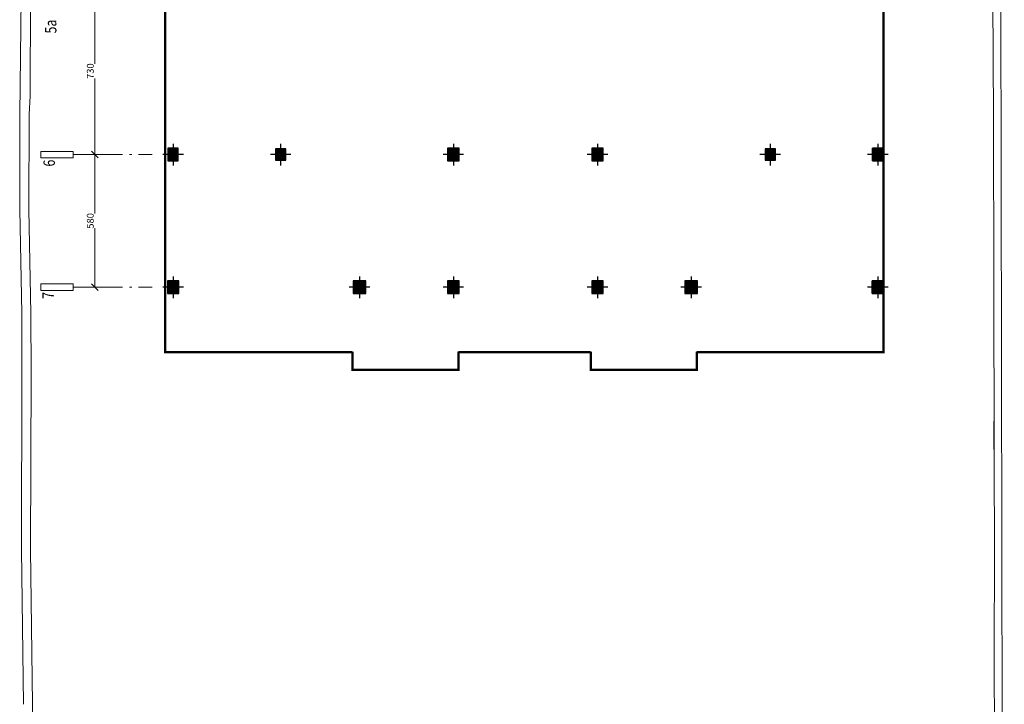
# Model space of a CAD drawing. Units: inches. Extents: x 86 to 169, y -12 to 139.
# Drawn here: x 111 to 154, y 73 to 103 of the extents above; entities that cross this region are included whole.
import ezdxf

# ---------------------------------------------------------------- set-up
doc = ezdxf.new("R2010")
doc.units = ezdxf.units.IN
doc.header["$MEASUREMENT"] = 0
doc.linetypes.add('AX', pattern=[5, 4, -0.5, 0, -0.5])
doc.linetypes.add('DASHDOTX2', pattern=[2, 1, -0.5, 0, -0.5])
for name, color, linetype, lineweight in [('05', 5, 'Continuous', 18), ('ax', 1, 'AX', 9), ('DOOR', 25, 'Continuous', 5), ('wall', 4, 'Continuous', 9)]:
    doc.layers.add(name, color=color, linetype=linetype, lineweight=lineweight)
doc.layers.add('Dm', color=1, linetype='Continuous')
doc.layers.add('structure', color=6, linetype='Continuous')
doc.styles.add('ROMANS', font='ROMANS.shx', dxfattribs={"width": 0.7})
doc.styles.get("Standard").update_dxf_attribs({"font": 'arial.ttf'})
doc.dimstyles.new('100', dxfattribs={"dimtxt": 0.2, "dimasz": 0.3, "dimexe": 0.08, "dimexo": 0.15, "dimgap": 0.05, "dimtad": 1, "dimdec": 0, "dimlfac": 100, "dimzin": 0, "dimdsep": 46, "dimtxsty": 'ROMANS', "dimblk": 'ARCHTICK', "dimcen": 0.09, "dimclrd": 1, "dimclre": 1, "dimclrt": 8, "dimadec": 0, "dimazin": 0, "dimtfac": 1, "dimtdec": 0, "dimtix": 1, "dimtmove": 0, "dimatfit": 3, "dimfxl": 0, "dimtolj": 1, "dimtzin": 0, "dimarcsym": 0})

# ---------------------------------------------------------------- blocks, each defined once
blk = doc.blocks.new('_ARCHTICK')
at = {"color": 0, "linetype": 'ByBlock', "const_width": 0.15}
blk.add_lwpolyline([(-0.5, -0.5), (0.5, 0.5)], dxfattribs=at)
blk = doc.blocks.new('*D11')
at = {"layer": 'Defpoints', "color": 0, "transparency": 16777216}
for p in [(-36.3, 3.345), (-30.5, 3.345), (-30.5, 3.31)]:
    blk.add_point(p, dxfattribs=at)
at = {"layer": 'Dm', "color": 1, "lineweight": -2, "transparency": 16777216}
for p, q in [((-36.3, 3.495), (-36.3, 3.425)), ((-30.5, 3.46), (-30.5, 3.425)), ((-36.3, 3.345), (-30.5, 3.345))]:
    blk.add_line(p, q, dxfattribs=at)
at = {"layer": 'Dm', "color": 1, "lineweight": -2, "transparency": 16777216, "xscale": 0.3, "yscale": 0.3, "zscale": 0.3, "rotation": 180}
blk.add_blockref('_ARCHTICK', (-36.3, 3.345), dxfattribs=at)
at = {"layer": 'Dm', "color": 1, "lineweight": -2, "transparency": 16777216, "xscale": 0.3, "yscale": 0.3, "zscale": 0.3}
blk.add_blockref('_ARCHTICK', (-30.5, 3.345), dxfattribs=at)
at = {"layer": 'Dm', "color": 8, "transparency": 16777216, "insert": (-33.4, 3.545), "char_height": 0.3, "attachment_point": 5, "style": 'ROMANS', "bg_fill": 3, "box_fill_scale": 1.25, "bg_fill_color": 256, "bg_fill_true_color": 13158600, "bg_fill_transparency": 0}
blk.add_mtext('\\A1;580', dxfattribs=at)
blk = doc.blocks.new('*D12')
at = {"layer": 'Defpoints', "color": 0, "transparency": 16777216}
for p in [(-30.5, 3.31), (-23.2, 3.345), (-23.2, 3.31)]:
    blk.add_point(p, dxfattribs=at)
at = {"layer": 'Dm', "color": 1, "lineweight": -2, "transparency": 16777216}
for p, q in [((-30.5, 3.46), (-30.5, 3.425)), ((-23.2, 3.46), (-23.2, 3.425)), ((-30.5, 3.345), (-23.2, 3.345))]:
    blk.add_line(p, q, dxfattribs=at)
at = {"layer": 'Dm', "color": 1, "lineweight": -2, "transparency": 16777216, "xscale": 0.3, "yscale": 0.3, "zscale": 0.3, "rotation": 180}
blk.add_blockref('_ARCHTICK', (-30.5, 3.345), dxfattribs=at)
at = {"layer": 'Dm', "color": 1, "lineweight": -2, "transparency": 16777216, "xscale": 0.3, "yscale": 0.3, "zscale": 0.3}
blk.add_blockref('_ARCHTICK', (-23.2, 3.345), dxfattribs=at)
at = {"layer": 'Dm', "color": 8, "transparency": 16777216, "insert": (-26.85, 3.545), "char_height": 0.3, "attachment_point": 5, "style": 'ROMANS', "bg_fill": 3, "box_fill_scale": 1.25, "bg_fill_color": 256, "bg_fill_true_color": 13158600, "bg_fill_transparency": 0}
blk.add_mtext('\\A1;730', dxfattribs=at)
blk = doc.blocks.new('A$C26F94A42')
at = {"layer": '05', "const_width": 0.1}
for points in [[(8.186, 0), (0, 0), (0, 25.493), (-1.734, 25.493), (-1.734, 30.865), (0.036, 30.865), (0.036, 32.895), (-2.344, 32.895), (-2.344, 39.404), (4.96, 39.404), (4.957, 40.97), (12.813, 40.97), (12.813, 37.578), (18.571, 37.578), (18.571, 40.972), (26.669, 40.972), (26.669, 39.415), (33.71, 39.415), (33.71, 32.948), (31.386, 32.948), (31.386, 30.865), (33.111, 30.865), (33.111, 25.534), (31.394, 25.534), (31.394, 0), (23.236, 0)], [(12.819, 0.029), (12.819, -0.778), (8.186, -0.778), (8.186, 0.029)], [(18.602, 0), (12.819, 0)], [(18.602, 0.029), (18.602, -0.778), (23.236, -0.778), (23.236, 0.029)]]:
    blk.add_lwpolyline(points, dxfattribs=at)
blk = doc.blocks.new('A$C3CE00307')
h = blk.add_hatch()
h.set_pattern_fill('ANSI31', color=251, scale=0.2)
h.paths.add_polyline_path([(-36.025, 0.175), (-36.3, 0.175), (-36.3, -0.075), (-36.025, -0.075)])
h.paths.add_polyline_path([(-36.3, 0.175), (-36.575, 0.175), (-36.575, -0.075), (-36.3, -0.075)])
h.paths.add_polyline_path([(-36.3, -0.075), (-36.575, -0.075), (-36.575, -0.325), (-36.3, -0.325)])
h.paths.add_polyline_path([(-36.025, -0.075), (-36.3, -0.075), (-36.3, -0.325), (-36.025, -0.325)])
h = blk.add_hatch()
h.set_pattern_fill('ANSI31', color=251, scale=0.2)
h.paths.add_polyline_path([(-30.225, 0.15), (-30.5, 0.15), (-30.5, -0.075), (-30.225, -0.075)])
h.paths.add_polyline_path([(-30.5, 0.15), (-30.775, 0.15), (-30.775, -0.075), (-30.5, -0.075)])
h.paths.add_polyline_path([(-30.5, -0.075), (-30.775, -0.075), (-30.775, -0.3), (-30.5, -0.3)])
h.paths.add_polyline_path([(-30.225, -0.075), (-30.5, -0.075), (-30.5, -0.3), (-30.225, -0.3)])
h = blk.add_hatch()
h.set_pattern_fill('ANSI31', color=251, scale=0.2)
h.paths.add_polyline_path([(-30.25, -4.55), (-30.5, -4.55), (-30.5, -4.775), (-30.25, -4.775)])
h.paths.add_polyline_path([(-30.5, -4.55), (-30.75, -4.55), (-30.75, -4.775), (-30.5, -4.775)])
h.paths.add_polyline_path([(-30.5, -4.775), (-30.75, -4.775), (-30.75, -5), (-30.5, -5)])
h.paths.add_polyline_path([(-30.25, -4.775), (-30.5, -4.775), (-30.5, -5), (-30.25, -5)])
h = blk.add_hatch()
h.set_pattern_fill('ANSI31', color=251, scale=0.2)
h.paths.add_polyline_path([(-36.025, -7.95), (-36.3, -7.95), (-36.3, -8.225), (-36.025, -8.225)])
h.paths.add_polyline_path([(-36.3, -7.95), (-36.575, -7.95), (-36.575, -8.225), (-36.3, -8.225)])
h.paths.add_polyline_path([(-36.3, -8.225), (-36.575, -8.225), (-36.575, -8.5), (-36.3, -8.5)])
h.paths.add_polyline_path([(-36.025, -8.225), (-36.3, -8.225), (-36.3, -8.5), (-36.025, -8.5)])
h = blk.add_hatch()
h.set_pattern_fill('ANSI31', color=251, scale=0.2)
h.paths.add_polyline_path([(-36.025, -12.075), (-36.3, -12.075), (-36.3, -12.325), (-36.025, -12.325)])
h.paths.add_polyline_path([(-36.3, -12.075), (-36.575, -12.075), (-36.575, -12.325), (-36.3, -12.325)])
h.paths.add_polyline_path([(-36.3, -12.325), (-36.575, -12.325), (-36.575, -12.575), (-36.3, -12.575)])
h.paths.add_polyline_path([(-36.025, -12.325), (-36.3, -12.325), (-36.3, -12.575), (-36.025, -12.575)])
h = blk.add_hatch()
h.set_pattern_fill('ANSI31', color=251, scale=0.2)
h.paths.add_polyline_path([(-30.5, -12.075), (-30.775, -12.075), (-30.775, -12.325), (-30.5, -12.325)])
h.paths.add_polyline_path([(-30.225, -12.075), (-30.5, -12.075), (-30.5, -12.325), (-30.225, -12.325)])
h.paths.add_polyline_path([(-30.225, -12.325), (-30.5, -12.325), (-30.5, -12.575), (-30.225, -12.575)])
h.paths.add_polyline_path([(-30.5, -12.325), (-30.775, -12.325), (-30.775, -12.575), (-30.5, -12.575)])
h = blk.add_hatch()
h.set_pattern_fill('ANSI31', color=251, scale=0.2)
h.paths.add_polyline_path([(-36.025, -18.375), (-36.3, -18.375), (-36.3, -18.625), (-36.025, -18.625)])
h.paths.add_polyline_path([(-36.3, -18.375), (-36.575, -18.375), (-36.575, -18.625), (-36.3, -18.625)])
h.paths.add_polyline_path([(-36.3, -18.625), (-36.575, -18.625), (-36.575, -18.875), (-36.3, -18.875)])
h.paths.add_polyline_path([(-36.025, -18.625), (-36.3, -18.625), (-36.3, -18.875), (-36.025, -18.875)])
h = blk.add_hatch()
h.set_pattern_fill('ANSI31', color=251, scale=0.2)
h.paths.add_polyline_path([(-30.225, -18.375), (-30.5, -18.375), (-30.5, -18.625), (-30.225, -18.625)])
h.paths.add_polyline_path([(-30.5, -18.375), (-30.775, -18.375), (-30.775, -18.625), (-30.5, -18.625)])
h.paths.add_polyline_path([(-30.5, -18.625), (-30.775, -18.625), (-30.775, -18.875), (-30.5, -18.875)])
h.paths.add_polyline_path([(-30.225, -18.625), (-30.5, -18.625), (-30.5, -18.875), (-30.225, -18.875)])
h = blk.add_hatch()
h.set_pattern_fill('ANSI31', color=251, scale=0.2)
h.paths.add_polyline_path([(-36.025, -22.45), (-36.3, -22.45), (-36.3, -22.725), (-36.025, -22.725)])
h.paths.add_polyline_path([(-36.3, -22.45), (-36.575, -22.45), (-36.575, -22.725), (-36.3, -22.725)])
h.paths.add_polyline_path([(-36.3, -22.725), (-36.575, -22.725), (-36.575, -23), (-36.3, -23)])
h.paths.add_polyline_path([(-36.025, -22.725), (-36.3, -22.725), (-36.3, -23), (-36.025, -23)])
h = blk.add_hatch()
h.set_pattern_fill('ANSI31', color=251, scale=0.2)
h.paths.add_polyline_path([(-30.25, -25.95), (-30.5, -25.95), (-30.5, -26.175), (-30.25, -26.175)])
h.paths.add_polyline_path([(-30.5, -25.95), (-30.75, -25.95), (-30.75, -26.175), (-30.5, -26.175)])
h.paths.add_polyline_path([(-30.5, -26.175), (-30.75, -26.175), (-30.75, -26.4), (-30.5, -26.4)])
h.paths.add_polyline_path([(-30.25, -26.175), (-30.5, -26.175), (-30.5, -26.4), (-30.25, -26.4)])
h = blk.add_hatch()
h.set_pattern_fill('ANSI31', color=251, scale=0.2)
h.paths.add_polyline_path([(-36.025, -30.625), (-36.3, -30.625), (-36.3, -30.875), (-36.025, -30.875)])
h.paths.add_polyline_path([(-36.3, -30.625), (-36.575, -30.625), (-36.575, -30.875), (-36.3, -30.875)])
h.paths.add_polyline_path([(-36.3, -30.875), (-36.575, -30.875), (-36.575, -31.125), (-36.3, -31.125)])
h.paths.add_polyline_path([(-36.025, -30.875), (-36.3, -30.875), (-36.3, -31.125), (-36.025, -31.125)])
h = blk.add_hatch()
h.set_pattern_fill('ANSI31', color=251, scale=0.2)
h.paths.add_polyline_path([(-30.225, -30.65), (-30.5, -30.65), (-30.5, -30.875), (-30.225, -30.875)])
h.paths.add_polyline_path([(-30.5, -30.65), (-30.775, -30.65), (-30.775, -30.875), (-30.5, -30.875)])
h.paths.add_polyline_path([(-30.5, -30.875), (-30.775, -30.875), (-30.775, -31.1), (-30.5, -31.1)])
h.paths.add_polyline_path([(-30.225, -30.875), (-30.5, -30.875), (-30.5, -31.1), (-30.225, -31.1)])
at = {"layer": 'ax', "color": 2, "linetype": 'Continuous', "ltscale": 0.5}
for p, q in [((-36.3, 4.287), (-36.3, 2.333)), ((-30.5, 4.287), (-30.5, 2.333))]:
    blk.add_line(p, q, dxfattribs=at)
at = {"layer": 'ax', "linetype": 'DASHDOTX2', "ltscale": 0.6}
for p, q in [((-36.3, 0.834), (-36.3, 2.333)), ((-30.5, 0.834), (-30.5, 2.333))]:
    blk.add_line(p, q, dxfattribs=at)
at = {"layer": 'ax', "color": 2, "linetype": 'Continuous', "ltscale": 0.5}
for points in [[(-36.158, 4.287), (-36.442, 4.287), (-36.442, 5.708), (-36.158, 5.708)], [(-30.358, 4.287), (-30.642, 4.287), (-30.642, 5.708), (-30.358, 5.708)]]:
    blk.add_lwpolyline(points, close=True, dxfattribs=at)
at = {"layer": 'structure', "color": 3}
for p, q in [((-36.3, -0.525), (-36.3, 0.375)), ((-30.5, -0.525), (-30.5, 0.375)), ((-35.825, -0.075), (-36.775, -0.075)), ((-30.025, -0.075), (-30.975, -0.075)), ((-30.5, -5.225), (-30.5, -4.325)), ((-30.025, -4.775), (-30.975, -4.775)), ((-36.3, -8.675), (-36.3, -7.775)), ((-35.825, -8.225), (-36.775, -8.225)), ((-36.3, -12.775), (-36.3, -11.875)), ((-30.5, -12.775), (-30.5, -11.875)), ((-35.825, -12.325), (-36.775, -12.325)), ((-30.025, -12.325), (-30.975, -12.325)), ((-36.3, -19.075), (-36.3, -18.175)), ((-30.5, -19.075), (-30.5, -18.175)), ((-35.825, -18.625), (-36.775, -18.625)), ((-30.025, -18.625), (-30.975, -18.625)), ((-36.3, -23.175), (-36.3, -22.275)), ((-35.825, -22.725), (-36.775, -22.725)), ((-30.5, -26.625), (-30.5, -25.725)), ((-30.025, -26.175), (-30.975, -26.175)), ((-36.3, -31.325), (-36.3, -30.425)), ((-30.5, -31.325), (-30.5, -30.425)), ((-35.825, -30.875), (-36.775, -30.875)), ((-30.025, -30.875), (-30.975, -30.875))]:
    blk.add_line(p, q, dxfattribs=at)
at = {"layer": 'structure', "lineweight": 35}
for p, q in [((-30.75, -25.95), (-30.75, -26.4)), ((-30.25, -26.4), (-30.25, -25.95)), ((-36.025, -30.625), (-36.575, -30.625)), ((-36.575, -30.625), (-36.575, -31.125)), ((-36.025, -31.125), (-36.025, -30.625)), ((-30.225, -30.65), (-30.775, -30.65)), ((-30.775, -30.65), (-30.775, -31.1)), ((-30.225, -31.1), (-30.225, -30.65)), ((-36.575, -31.125), (-36.025, -31.125)), ((-30.775, -31.1), (-30.225, -31.1))]:
    blk.add_line(p, q, dxfattribs=at)
at = {"layer": 'structure', "color": 3}
for points in [[(-36.025, 0.175), (-36.575, 0.175), (-36.575, -0.325), (-36.025, -0.325)], [(-30.225, 0.15), (-30.775, 0.15), (-30.775, -0.3), (-30.225, -0.3)], [(-30.25, -4.55), (-30.75, -4.55), (-30.75, -5), (-30.25, -5)], [(-36.025, -7.95), (-36.575, -7.95), (-36.575, -8.5), (-36.025, -8.5)], [(-36.025, -12.075), (-36.575, -12.075), (-36.575, -12.575), (-36.025, -12.575)], [(-30.225, -12.075), (-30.775, -12.075), (-30.775, -12.575), (-30.225, -12.575)], [(-36.025, -18.375), (-36.575, -18.375), (-36.575, -18.875), (-36.025, -18.875)], [(-30.225, -18.375), (-30.775, -18.375), (-30.775, -18.875), (-30.225, -18.875)], [(-36.025, -22.45), (-36.575, -22.45), (-36.575, -23), (-36.025, -23)], [(-30.25, -25.95), (-30.75, -25.95), (-30.75, -26.4), (-30.25, -26.4)], [(-36.025, -30.625), (-36.575, -30.625), (-36.575, -31.125), (-36.025, -31.125)], [(-30.225, -30.65), (-30.775, -30.65), (-30.775, -31.1), (-30.225, -31.1)]]:
    blk.add_lwpolyline(points, close=True, dxfattribs=at)
at = {"layer": 'ax', "color": 1, "linetype": 'Continuous', "ltscale": 0.5, "width": 0.8}
for s, p in [('7', (-36.809, 5.137)), ('6', (-31.024, 5.093)), ('5a', (-25.205, 5.027))]:
    blk.add_text(s, height=0.5, dxfattribs=at).set_placement(p)
at = {"layer": 'Dm'}
dim = blk.add_linear_dim(base=(-30.5, 3.345), p1=(-36.3, 3.345), p2=(-30.5, 3.31), dimstyle='100', override={"dimtxt": 0.3, "dimasz": 0.3}, dxfattribs=at)
dim.commit()
dim.dimension.update_dxf_attribs({"geometry": '*D11', "text_midpoint": (-33.4, 3.545)})
dim = blk.add_linear_dim(base=(-23.2, 3.345), p1=(-30.5, 3.31), p2=(-23.2, 3.31), dimstyle='100', override={"dimtxt": 0.3, "dimasz": 0.3}, dxfattribs=at)
dim.commit()
dim.dimension.update_dxf_attribs({"geometry": '*D12', "text_midpoint": (-26.85, 3.545)})

msp = doc.modelspace()

# ---------------------------------------------------------------- linework, layer by layer
at = {"layer": 'DOOR'}
msp.add_lwpolyline([(111.299, 98.505), (111.346, 99.313)], dxfattribs=at)
at = {"layer": 'wall'}
for p, q in [((153.455, 98.371), (153.422, 106.367)), ((153.93, 12.171), (153.772, 106.371)), ((153.93, 12.171), (153.772, 106.371)), ((110.96, 103.862), (110.899, 98.506)), ((111.346, 99.313), (111.36, 103.861)), ((111.299, 98.505), (111.346, 99.313)), ((110.891, 94.328), (110.899, 98.506)), ((111.299, 98.505), (111.291, 94.331)), ((153.468, 91.111), (153.455, 98.371)), ((110.981, 89.812), (110.891, 94.328)), ((111.291, 94.331), (111.381, 89.817)), ((153.482, 83.744), (153.468, 91.111)), ((110.99, 87.171), (110.981, 89.812)), ((111.381, 89.817), (111.39, 87.171)), ((110.966, 79.457), (110.99, 87.171)), ((111.39, 87.171), (111.366, 79.459)), ((153.497, 80.114), (153.479, 85.093)), ((153.491, 74.203), (153.497, 80.114)), ((111.057, 72.706), (110.966, 79.457)), ((111.366, 79.459), (111.457, 72.709)), ((153.527, 66.354), (153.491, 74.203)), ((111.457, 72.709), (111.444, 67.08))]:
    msp.add_line(p, q, dxfattribs=at)

# ---------------------------------------------------------------- block references
at = {"layer": 'ax', "rotation": 90}
msp.add_blockref('A$C3CE00307', (117.522, 127.246), dxfattribs=at)

# ---------------------------------------------------------------- next in the draw order: block references
at = {"layer": 'wall'}
msp.add_blockref('A$C26F94A42', (117.251, 88.106), dxfattribs=at)

doc.saveas('drawing.dxf')
